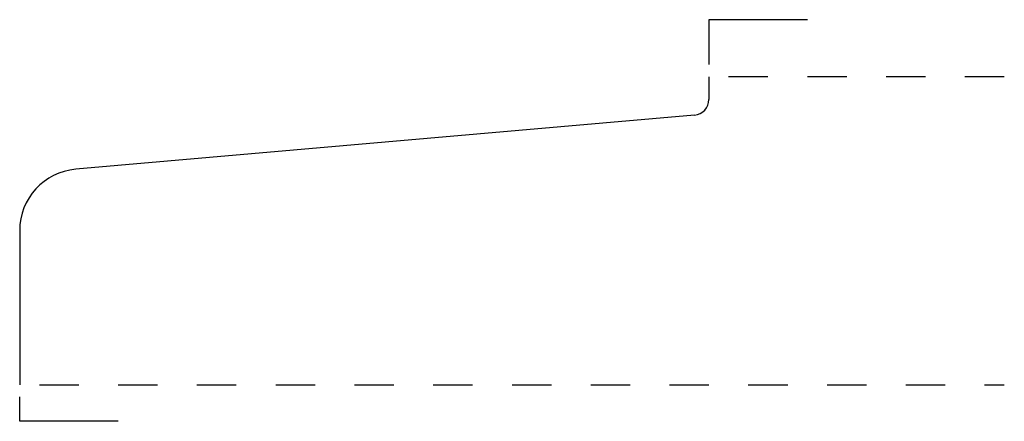
# Model space of a CAD drawing. Extents: x 0 to 2.5, y -0.09 to 0.93.
import ezdxf

# ---------------------------------------------------------------- set-up
doc = ezdxf.new("R2010")
doc.units = 0
doc.linetypes.add('DASHED', pattern=[0.2, 0.1, -0.1])
doc.layers.add('CK_LEVEL_1', color=7, linetype='CONTINUOUS')

msp = doc.modelspace()

# ---------------------------------------------------------------- linework, layer by layer
at = {"layer": 'CK_LEVEL_1', "color": 121, "linetype": 'CONTINUOUS'}
for p, q in [((1.75, 0.9272), (1.75, 0.8133)), ((2, 0.9272), (1.75, 0.9272)), ((0, -0.093), (0, -0.0312)), ((0.25, -0.093), (0, -0.093))]:
    msp.add_line(p, q, dxfattribs=at)
at = {"layer": 'CK_LEVEL_1', "color": 3, "linetype": 'CONTINUOUS'}
for p, q in [((1.75, 0.782), (1.75, 0.7247)), ((1.7135, 0.6848), (0.1424, 0.5474)), ((0, 0.3919), (0, 0))]:
    msp.add_line(p, q, dxfattribs=at)
at = {"layer": 'CK_LEVEL_1', "color": 15, "linetype": 'DASHED'}
for p, q in [((2.5, 0.782), (1.8, 0.782)), ((0.05, 0), (2.5, 0))]:
    msp.add_line(p, q, dxfattribs=at)
at = {"layer": 'CK_LEVEL_1', "color": 6, "linetype": 'CONTINUOUS'}
for centre, radius, start, end in [((1.71, 0.7247), 0.04, 275, 360), ((0.156, 0.3919), 0.156, 95, 180)]:
    msp.add_arc(centre, radius, start, end, dxfattribs=at)

doc.saveas('drawing.dxf')
